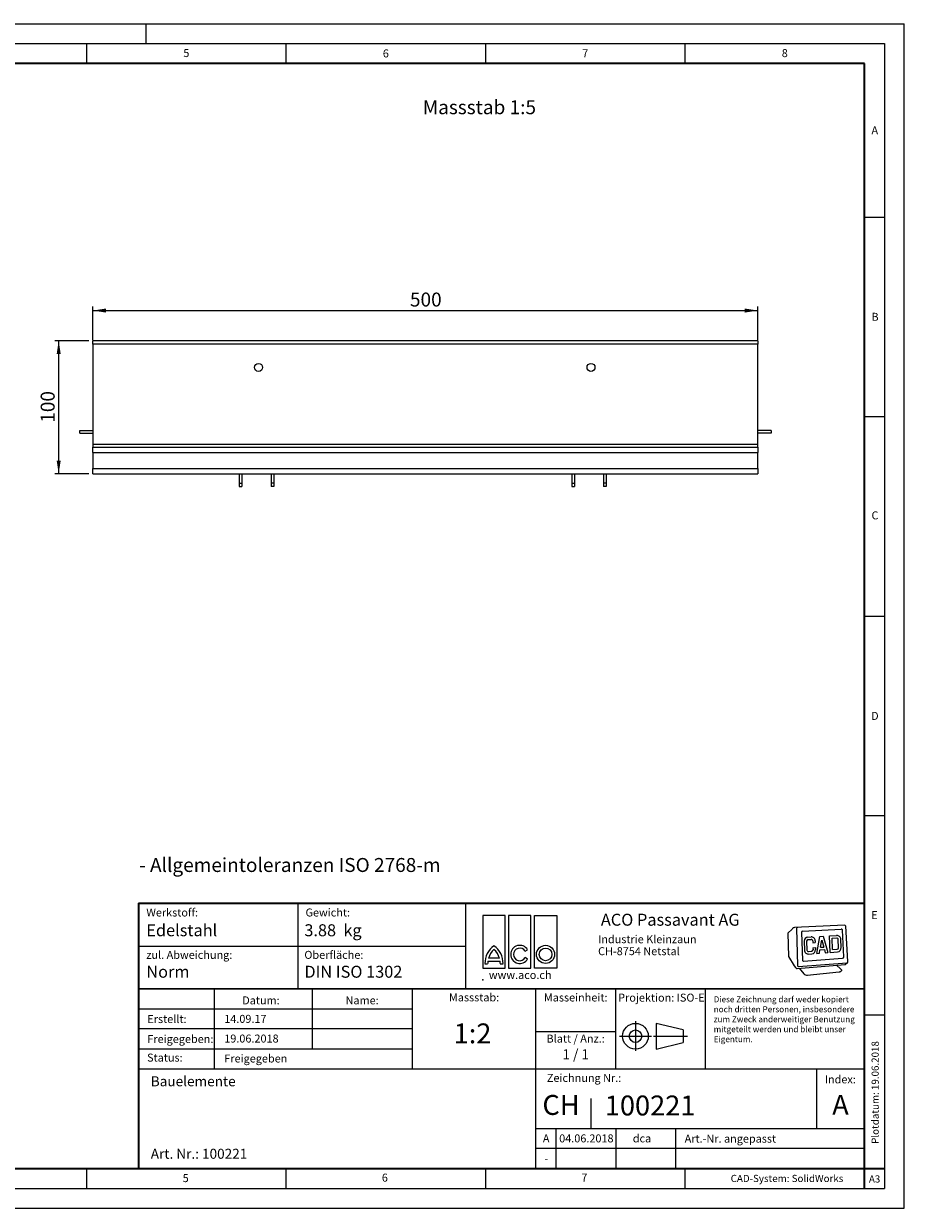
# Model space of a CAD drawing. Units: millimetres. Extents: x 0 to 420, y 0 to 297.
# Drawn here: x 199 to 420, y 0 to 297 of the extents above; entities that cross this region are included whole.
import ezdxf

# ---------------------------------------------------------------- set-up
doc = ezdxf.new("R2010")
doc.units = ezdxf.units.MM
doc.header["$PDSIZE"] = -1
doc.linetypes.add('CENTERX2', pattern=[20.32, 12.7, -2.54, 2.54, -2.54])
doc.layers.add('LINIEN-DICK', color=7, linetype='Continuous', lineweight=35)
doc.layers.add('LINIEN-NORMAL', color=7, linetype='Continuous', lineweight=25)
for name, color, linetype in [('LINIEN-DÜNN', 7, 'Continuous'), ('SLD-0', 179, 'Continuous'), ('TEXT', 7, 'Continuous'), ('TEXT-DEUTSCH', 7, 'Continuous'), ('VORLAGE_TEXT', 7, 'Continuous')]:
    doc.layers.add(name, color=color, linetype=linetype)
doc.styles.add('SLDTEXTSTYLE0', font='TXT', dxfattribs={"width": 0.605})
doc.styles.add('SLDTEXTSTYLE2', font='TXT', dxfattribs={"width": 0.75})
doc.styles.add('SLDTEXTSTYLE3', font='TXT', dxfattribs={"width": 0.563})
doc.dimstyles.new('SLDDIMSTYLE2', dxfattribs={"dimtxt": 3.5, "dimasz": 3.302, "dimexe": 0, "dimexo": 0.0625, "dimgap": 0.875, "dimtad": 1, "dimlfac": 3, "dimrnd": 1e-09, "dimzin": 12, "dimdsep": 46, "dimtxsty": 'SLDTEXTSTYLE2', "dimsah": 1, "dimcen": 0.09, "dimadec": 0, "dimazin": 3, "dimtfac": 1, "dimtofl": 0, "dimtmove": 0, "dimatfit": 3, "dimfxl": 0, "dimfrac": 2, "dimtolj": 1, "dimtzin": 12, "dimarcsym": 0})

# ---------------------------------------------------------------- blocks, each defined once
blk = doc.blocks.new('SW_NOTE_0')
at = {"color": 0, "linetype": 'Continuous', "lineweight": 0, "char_height": 2, "attachment_point": 1, "style": 'SLDTEXTSTYLE0'}
for s, insert in [('Industrie Kleinzaun', (0, 2.58)), ('CH-8754 Netstal', (0, -0.42))]:
    blk.add_mtext(s, dxfattribs=dict(at, insert=insert))
blk = doc.blocks.new('ACO-Logo')
at = {"color": 179, "linetype": 'Continuous', "lineweight": 18}
for p, q in [((0, 16.17), (0, 2.94)), ((5.59, 16.17), (0, 16.17)), ((5.59, 2.94), (5.59, 16.17)), ((6.46, 16.17), (6.46, 2.94)), ((12.05, 16.17), (6.46, 16.17)), ((12.05, 2.94), (12.05, 16.17)), ((12.93, 2.94), (12.93, 16.17)), ((12.93, 16.17), (18.52, 16.17)), ((18.52, 16.17), (18.52, 2.94)), ((77.51, 12.77), (76.49, 11.76)), ((90.64, 13.74), (78.15, 13.15)), ((78.63, 12.88), (78.84, 3.65)), ((79.85, 11.93), (80.09, 4.98)), ((80.13, 12.24), (89.85, 12.76)), ((90.46, 5.79), (90.16, 12.47)), ((91.53, 4.63), (90.96, 13.46)), ((76.49, 11.76), (76.65, 5.87)), ((80.53, 9.73), (80.61, 7.48)), ((81.17, 9.75), (81.24, 7.5)), ((81.47, 10.76), (82.27, 10.81)), ((81.51, 10.13), (82.31, 10.17)), ((82.69, 9.82), (82.71, 9.37)), ((82.71, 9.35), (83.34, 9.39)), ((83.33, 9.84), (83.34, 9.39)), ((83.7, 6.67), (84.51, 10.93)), ((84.51, 10.93), (85.35, 10.97)), ((84.64, 8.19), (84.97, 9.97)), ((84.97, 9.97), (85.45, 8.24)), ((85.35, 10.97), (86.49, 6.88)), ((86.88, 11.07), (88.67, 11.16)), ((87.08, 6.93), (86.88, 11.07)), ((87.55, 10.46), (88.71, 10.53)), ((87.68, 7.61), (87.55, 10.46)), ((89.19, 8.08), (89.09, 10.18)), ((89.82, 8.11), (89.73, 10.21)), ((10.61, 7.22), (11.22, 7.57)), ((81.63, 7.15), (82.43, 7.21)), ((81.68, 6.51), (82.48, 6.58)), ((82.75, 8.08), (83.39, 8.12)), ((82.75, 8.08), (82.77, 7.58)), ((83.39, 8.12), (83.4, 7.61)), ((83.7, 6.67), (84.36, 6.72)), ((84.36, 6.72), (84.51, 7.54)), ((84.51, 7.54), (85.63, 7.61)), ((84.64, 8.19), (85.45, 8.24)), ((85.63, 7.61), (85.85, 6.83)), ((85.85, 6.83), (86.49, 6.88)), ((87.08, 6.93), (88.91, 7.07)), ((87.68, 7.61), (88.85, 7.7)), ((0.51, 4.09), (1.21, 4.09)), ((1.26, 4.73), (4.33, 4.73)), ((4.18, 5.43), (1.41, 5.43)), ((4.37, 4.09), (5.08, 4.09)), ((11.23, 5.26), (10.63, 5.62)), ((76.65, 5.87), (78.03, 3.52)), ((78.03, 3.52), (78.36, 3.14)), ((78.36, 3.14), (78.47, 3.02)), ((78.8, 2.89), (90.8, 3.85)), ((79.16, 3.36), (91.26, 4.31)), ((80.41, 4.7), (90.18, 5.48)), ((88.68, 3.68), (89.67, 2.79)), ((90.8, 3.85), (91.4, 4.35)), ((0, 2.94), (5.59, 2.94)), ((6.46, 2.94), (12.05, 2.94)), ((18.52, 2.94), (12.93, 2.94)), ((79.26, 2.93), (80.49, 1.53)), ((81.34, 1.2), (89.33, 2.05)), ((89.67, 2.79), (89.75, 2.72)), ((89.75, 2.72), (89.8, 2.67)), ((89.8, 2.67), (89.84, 2.6)), ((89.84, 2.6), (89.87, 2.52)), ((89.87, 2.52), (89.87, 2.31))]:
    blk.add_line(p, q, dxfattribs=at)
for radius in [2.28, 1.58]:
    blk.add_circle((15.72, 6.41), radius, dxfattribs=at)
for centre, radius, start, end in [((78.19, 12.35), 0.8, 92.6996, 148.2554), ((78.93, 12.89), 0.3, 92.6996, 181.273), ((80.15, 11.94), 0.3, 93.0418, 181.9349), ((89.86, 12.46), 0.3, 2.5148, 93.0418), ((90.66, 13.44), 0.3, 3.7249, 92.6996), ((81.53, 9.76), 1, 93.1134, 181.9415), ((81.53, 9.76), 0.363, 93.1134, 181.9415), ((82.33, 9.81), 1, 1.9415, 93.1134), ((82.33, 9.81), 0.363, 1.9415, 93.1134), ((88.73, 10.16), 1, 2.6542, 93.1134), ((88.73, 10.16), 0.363, 2.6542, 93.1134), ((6.13, 4.07), 5.62, 126.4236, 179.7474), ((6.13, 4.07), 4.91, 132.7321, 163.9341), ((-0.54, 4.07), 5.62, 0.2526, 53.5764), ((-0.54, 4.07), 4.91, 16.0659, 47.2679), ((9.26, 6.41), 2.28, 30.7309, 330), ((9.26, 6.41), 1.58, 31.0558, 330), ((81.61, 7.51), 1, 181.9415, 274.3987), ((81.61, 7.51), 0.363, 181.9415, 274.3987), ((82.4, 7.57), 0.363, 274.3987, 1.9415), ((82.4, 7.57), 1, 274.3987, 1.9415), ((88.83, 8.07), 0.363, 274.3987, 2.6542), ((88.83, 8.07), 1, 274.3987, 2.6542), ((6.13, 4.07), 4.91, 172.3058, 179.7113), ((-0.54, 4.07), 4.91, 0.2887, 7.6942), ((78.77, 3.29), 0.4, 221.0091, 274.5606), ((79.14, 3.65), 0.3, 181.273, 274.4996), ((80.39, 4.99), 0.3, 181.9349, 274.6063), ((90.16, 5.78), 0.3, 274.6063, 2.5148), ((91.23, 4.61), 0.3, 274.4996, 3.7249), ((81.24, 2.19), 1, 221.4087, 276.0561), ((89.05, 4.1), 2.08, 277.7635, 279.1918), ((89.32, 2.43), 0.379, 279.1918, 281.4992), ((89.13, 3.35), 1.32, 281.4992, 285.2551), ((88.05, 7.32), 5.43, 285.2551, 287.1087), ((89.48, 2.66), 0.555, 287.1087, 303.6901), ((89.69, 2.35), 0.188, 303.6901, 332.3803), ((89.77, 2.31), 0.0984, 332.3803, 4.9765)]:
    blk.add_arc(centre, radius, start, end, dxfattribs=at)
at = {"color": 7, "linetype": 'Continuous', "lineweight": 0}
blk.add_blockref('SW_NOTE_0', (28.89, 8.64), dxfattribs=at)
at = {"color": 7, "linetype": 'Continuous', "lineweight": 0, "attachment_point": 2, "style": 'SLDTEXTSTYLE0'}
for s, insert, char_height in [('ACO Passavant AG', (46.98, 16.61), 3), ('www.aco.ch', (9.37, 2.26), 2)]:
    blk.add_mtext(s, dxfattribs=dict(at, insert=insert, char_height=char_height))
blk = doc.blocks.new('SW_NOTE_1')
at = {"color": 0, "linetype": 'Continuous', "lineweight": 0, "char_height": 1.5, "attachment_point": 1, "style": 'SLDTEXTSTYLE0'}
for s, insert in [('Diese Zeichnung darf weder kopiert', (0, 1.93)), ('zum Zweck anderweitiger Benutzung', (0, -3.07)), ('noch dritten Personen, insbesondere', (0, -0.57)), ('mitgeteilt werden und bleibt unser', (0, -5.57)), ('Eigentum.', (0, -8.07))]:
    blk.add_mtext(s, dxfattribs=dict(at, insert=insert))
blk = doc.blocks.new('_D_7')
at = {"layer": 'SLD-0'}
for p, q in [((215.63, 217.49), (207.03, 217.49)), ((208.03, 184.16), (208.03, 217.49)), ((215.63, 184.16), (207.03, 184.16))]:
    blk.add_line(p, q, dxfattribs=at)
for points in [[(208.03, 217.49), (207.53, 214.19), (208.54, 214.19)], [(208.03, 184.16), (208.54, 187.46), (207.53, 187.46)]]:
    blk.add_solid(points, dxfattribs=at)
at = {"layer": 'SLD-0', "insert": (203.52, 196.95), "char_height": 3.5, "attachment_point": 1, "rotation": 90, "style": 'SLDTEXTSTYLE2'}
blk.add_mtext('100', dxfattribs=at)
blk = doc.blocks.new('_D_8')
at = {"layer": 'SLD-0'}
for p, q in [((216.63, 217.66), (216.63, 226.08)), ((383.3, 217.66), (383.3, 226.08)), ((216.63, 225.08), (383.3, 225.08))]:
    blk.add_line(p, q, dxfattribs=at)
for points in [[(216.63, 225.08), (219.93, 224.57), (219.93, 225.59)], [(383.3, 225.08), (379.99, 225.59), (379.99, 224.57)]]:
    blk.add_solid(points, dxfattribs=at)
at = {"layer": 'SLD-0', "insert": (296.08, 229.59), "char_height": 3.5, "attachment_point": 1, "style": 'SLDTEXTSTYLE2'}
blk.add_mtext('500', dxfattribs=at)

msp = doc.modelspace()

# ---------------------------------------------------------------- linework, layer by layer
at = {"color": 7, "linetype": 'Continuous', "lineweight": 25}
for p, q in [((383.2968, 217.494), (216.6301, 217.494)), ((216.6301, 216.6607), (216.6301, 217.494)), ((383.2968, 217.494), (383.2968, 216.6607)), ((216.6301, 216.6607), (216.6301, 191.494)), ((383.2968, 216.6607), (216.6301, 216.6607)), ((383.2968, 191.494), (383.2968, 216.6607)), ((213.2968, 194.3773), (213.2968, 195.044)), ((213.2968, 195.044), (216.6301, 195.044)), ((213.2968, 194.3773), (216.6301, 194.3773)), ((386.6301, 195.044), (383.2968, 195.044)), ((386.6301, 194.3773), (383.2968, 194.3773)), ((386.6301, 195.044), (386.6301, 194.3773)), ((383.2968, 191.494), (216.6301, 191.494)), ((216.6301, 191.494), (216.6301, 190.8273)), ((216.6301, 189.494), (216.6301, 190.8273)), ((216.6301, 190.8273), (383.2968, 190.8273)), ((383.2968, 190.8273), (383.2968, 191.494)), ((383.2968, 190.8273), (383.2968, 189.494)), ((216.6301, 189.494), (216.6301, 185.494)), ((216.6301, 189.494), (383.2968, 189.494)), ((383.2968, 185.494), (383.2968, 189.494)), ((216.6301, 185.494), (383.2968, 185.494)), ((216.6301, 184.1607), (216.6301, 185.494)), ((216.6301, 184.1607), (383.2968, 184.1607)), ((253.2968, 184.1607), (253.2968, 181.8273)), ((253.9635, 184.1607), (253.9635, 181.8273)), ((261.2968, 184.1607), (261.2968, 181.8273)), ((261.9635, 184.1607), (261.9635, 181.8273)), ((336.6301, 184.1607), (336.6301, 181.8273)), ((337.2968, 184.1607), (337.2968, 181.8273)), ((344.6301, 184.1607), (344.6301, 181.8273)), ((345.2968, 184.1607), (345.2968, 181.8273)), ((383.2968, 185.494), (383.2968, 184.1607)), ((253.2968, 181.8273), (253.9635, 181.8273)), ((253.2968, 181.8273), (253.2968, 180.994)), ((253.9635, 181.8273), (253.9635, 180.994)), ((261.9635, 181.8273), (261.2968, 181.8273)), ((261.2968, 181.8273), (261.2968, 180.994)), ((261.9635, 181.8273), (261.9635, 180.994)), ((336.6301, 181.8273), (337.2968, 181.8273)), ((336.6301, 181.8273), (336.6301, 180.994)), ((337.2968, 181.8273), (337.2968, 180.994)), ((345.2968, 181.8273), (344.6301, 181.8273)), ((344.6301, 181.8273), (344.6301, 180.994)), ((345.2968, 181.8273), (345.2968, 180.994)), ((253.2968, 180.994), (253.9635, 180.994)), ((261.9635, 180.994), (261.2968, 180.994)), ((336.6301, 180.994), (337.2968, 180.994)), ((345.2968, 180.994), (344.6301, 180.994))]:
    msp.add_line(p, q, dxfattribs=at)
for centre in [(258.1301, 210.8273), (341.4635, 210.8273)]:
    msp.add_circle(centre, 1, dxfattribs=at)
at = {"color": 7, "linetype": 'Continuous', "lineweight": 0}
msp.add_point((314.3511, 57.2427), dxfattribs=at)
at = {"layer": 'LINIEN-DICK'}
for p, q in [((410, 287), (20, 287)), ((410, 5), (410, 287)), ((228, 76.5), (228, 10)), ((228, 76.5), (410, 76.5)), ((20, 10), (415, 10))]:
    msp.add_line(p, q, dxfattribs=at)
at = {"layer": 'LINIEN-DÜNN'}
for p, q in [((0, 297), (420, 297)), ((230, 292), (230, 297)), ((420, 0), (420, 297)), ((15, 292), (415, 292)), ((215, 292), (215, 287)), ((265, 292), (265, 287)), ((315, 292), (315, 287)), ((365, 292), (365, 287)), ((415, 292), (415, 5)), ((410, 248.5), (415, 248.5)), ((410, 198.5), (415, 198.5)), ((410, 148.5), (415, 148.5)), ((410, 98.5), (415, 98.5)), ((268, 76.5), (268, 55)), ((228, 65.75), (310, 65.75)), ((228, 55), (410, 55)), ((410, 55), (228, 55)), ((247, 55), (247, 35)), ((271.6, 55), (271.6, 40)), ((347.6611, 35), (347.6611, 55)), ((370.0572, 55.012), (370.0572, 35)), ((228, 50), (296.6, 50)), ((410, 48.5), (415, 48.5)), ((296.6, 45), (228, 45)), ((357.7662, 46.372), (357.7662, 39.9353)), ((364.6059, 44.7376), (357.7662, 46.372)), ((364.6059, 44.7376), (364.6059, 41.5697)), ((347.6611, 44.2134), (327.6611, 44.2134)), ((228, 40), (296.6, 40)), ((357.7662, 39.9353), (364.6059, 41.5697)), ((398, 35), (398, 20)), ((341.4855, 20), (341.4855, 27.5647)), ((327.6611, 20), (410, 20)), ((332.6611, 20), (332.6611, 10)), ((347.6611, 20), (347.6611, 10)), ((362.6611, 20), (362.6611, 10)), ((410, 15), (327.6611, 15)), ((215, 10), (215, 5)), ((265, 10), (265, 5)), ((315, 10), (315, 5)), ((365, 10), (365, 5)), ((15, 5), (415, 5)), ((0, 0), (420, 0))]:
    msp.add_line(p, q, dxfattribs=at)
at = {"layer": 'LINIEN-DÜNN', "linetype": 'CENTERX2'}
for p, q in [((352.6175, 46.908), (352.6175, 39.4622)), ((348.624, 43.1537), (356.6109, 43.1537)), ((357.1289, 43.1537), (365.6255, 43.1537))]:
    msp.add_line(p, q, dxfattribs=at)
at = {"layer": 'LINIEN-DÜNN'}
for radius in [3.2183, 1.584]:
    msp.add_circle((352.6175, 43.1537), radius, dxfattribs=at)
at = {"layer": 'LINIEN-NORMAL'}
for p, q in [((310, 76.5), (310, 55)), ((410, 55), (228, 55)), ((296.6, 55), (296.6, 35)), ((327.6611, 10), (327.6611, 55)), ((228, 35), (410, 35))]:
    msp.add_line(p, q, dxfattribs=at)

# ---------------------------------------------------------------- block references
at = {"color": 7, "linetype": 'Continuous'}
msp.add_blockref('ACO-Logo', (314.3511, 57.2427), dxfattribs=at)
at = {"color": 7, "linetype": 'Continuous', "lineweight": 0}
msp.add_blockref('SW_NOTE_1', (372.2204, 51.2203), dxfattribs=at)

# ---------------------------------------------------------------- texts
at = {"layer": 'SLD-0', "char_height": 3.5, "attachment_point": 1, "style": 'SLDTEXTSTYLE2'}
for s, insert in [('Massstab 1:5', (299.281, 277.8101)), ('- Allgemeintoleranzen ISO 2768-m', (228.1971, 87.8262))]:
    msp.add_mtext(s, dxfattribs=dict(at, insert=insert))
at = {"layer": 'TEXT', "style": 'SLDTEXTSTYLE0'}
for s, insert, char_height, attachment_point in [('Edelstahl', (230, 71.2122), 3, 1), ('3.88  kg', (269.6126, 71.2122), 3, 1), ('Norm', (230, 60.8119), 3, 1), ('DIN ISO 1302', (269.6126, 60.8119), 3, 1), ('14.09.17', (249.5285, 48.4989), 2, 1), ('19.06.2018', (249.5285, 43.5603), 2, 1), ('Freigegeben', (249.5568, 38.5582), 2, 1), ('Bauelemente', (231.116, 33.0905), 2.5, 1), ('100221', (344.9268, 28.2773), 5, 1), ('A', (403.9986, 28.4395), 5, 2), ('A', (330.2274, 18.5245), 2, 2), ('04.06.2018', (340.3044, 18.5246), 2, 2), ('dca', (354.2454, 18.5246), 2, 2), ('Art.-Nr. angepasst', (364.9469, 18.4594), 2, 1), ('Art. Nr.: 100221', (231.1132, 14.9211), 2.5, 1), ('-', (330.2608, 13.5245), 2, 2)]:
    msp.add_mtext(s, dxfattribs=dict(at, insert=insert, char_height=char_height, attachment_point=attachment_point))
at = {"layer": 'TEXT-DEUTSCH', "insert": (411.7953, 41.9186), "char_height": 1.8, "attachment_point": 3, "rotation": 90, "style": 'SLDTEXTSTYLE0'}
msp.add_mtext('Plotdatum: 19.06.2018', dxfattribs=at)
at = {"layer": 'VORLAGE_TEXT'}
for s, insert, char_height, attachment_point, style in [('5', (240.0418, 290.6369), 2, 2, 'SLDTEXTSTYLE0'), ('6', (290.0344, 290.5429), 2, 2, 'SLDTEXTSTYLE0'), ('7', (340.0216, 290.5954), 2, 2, 'SLDTEXTSTYLE0'), ('8', (390.0377, 290.6215), 2, 2, 'SLDTEXTSTYLE0'), ('A', (412.5951, 271.2798), 2, 2, 'SLDTEXTSTYLE0'), ('B', (412.6717, 224.5121), 2, 2, 'SLDTEXTSTYLE0'), ('C', (412.6491, 174.728), 2, 2, 'SLDTEXTSTYLE0'), ('D', (412.6234, 124.4518), 2, 2, 'SLDTEXTSTYLE0'), ('Werkstoff:', (230, 75.1611), 2, 1, 'SLDTEXTSTYLE0'), ('Gewicht:', (269.898, 75.1611), 2, 1, 'SLDTEXTSTYLE0'), ('E', (412.5161, 74.5096), 2, 2, 'SLDTEXTSTYLE0'), ('zul. Abweichung:', (230, 64.5423), 2, 1, 'SLDTEXTSTYLE0'), ('Oberfläche:', (269.6126, 64.5423), 2, 1, 'SLDTEXTSTYLE0'), ('Massstab:', (312.1625, 53.8816), 2, 2, 'SLDTEXTSTYLE0'), ('Masseinheit:', (337.6324, 53.8554), 2, 2, 'SLDTEXTSTYLE0'), ('Projektion: ISO-E', (348.2746, 53.8191), 2, 1, 'SLDTEXTSTYLE0'), ('Datum:', (254.0355, 53.1295), 2, 1, 'SLDTEXTSTYLE0'), ('Name:', (279.9349, 53.1361), 2, 1, 'SLDTEXTSTYLE0'), ('Erstellt:', (230.2614, 48.4499), 2, 1, 'SLDTEXTSTYLE0'), ('1:2', (311.7649, 46.349), 5, 2, 'SLDTEXTSTYLE0'), ('Freigegeben:', (230.2614, 43.4434), 2, 1, 'SLDTEXTSTYLE0'), ('Blatt / Anz.:', (337.6114, 43.5452), 2, 2, 'SLDTEXTSTYLE0'), ('Status:', (230.1851, 38.7794), 2, 1, 'SLDTEXTSTYLE0'), ('1 / 1', (337.6348, 39.8697), 2.5, 2, 'SLDTEXTSTYLE3'), ('Zeichnung Nr.:', (330.407, 33.6926), 2, 1, 'SLDTEXTSTYLE0'), ('Index:', (403.9553, 33.3249), 2, 2, 'SLDTEXTSTYLE0'), ('CH', (329.2896, 28.4139), 5, 1, 'SLDTEXTSTYLE0'), ('5', (239.875, 8.5638), 2, 2, 'SLDTEXTSTYLE0'), ('6', (289.7886, 8.6885), 2, 2, 'SLDTEXTSTYLE0'), ('7', (339.8003, 8.7205), 2, 2, 'SLDTEXTSTYLE0'), ('CAD-System: SolidWorks', (390.5946, 8.3847), 1.8, 2, 'SLDTEXTSTYLE0'), ('A3', (412.5579, 8.255), 1.8, 2, 'SLDTEXTSTYLE0')]:
    msp.add_mtext(s, dxfattribs=dict(at, insert=insert, char_height=char_height, attachment_point=attachment_point, style=style))

# ---------------------------------------------------------------- dimensions: what is measured, and where the dimension line sits
at = {"layer": 'SLD-0'}
dim = msp.add_linear_dim(base=(383.2968, 225.0794), p1=(216.6301, 216.6607), p2=(383.2968, 216.6607), dimstyle='SLDDIMSTYLE2', dxfattribs=at)
dim.commit()
dim.dimension.update_dxf_attribs({"geometry": '_D_8', "text_midpoint": (299.9635, 225.0794), "dimtype": 160})
dim = msp.add_linear_dim(base=(208.0344, 217.494), p1=(216.6301, 184.1607), p2=(216.6301, 217.494), angle=90, dimstyle='SLDDIMSTYLE2', dxfattribs=at)
dim.commit()
dim.dimension.update_dxf_attribs({"geometry": '_D_7', "text_midpoint": (208.0344, 200.8273), "dimtype": 160})

doc.saveas('drawing.dxf')
